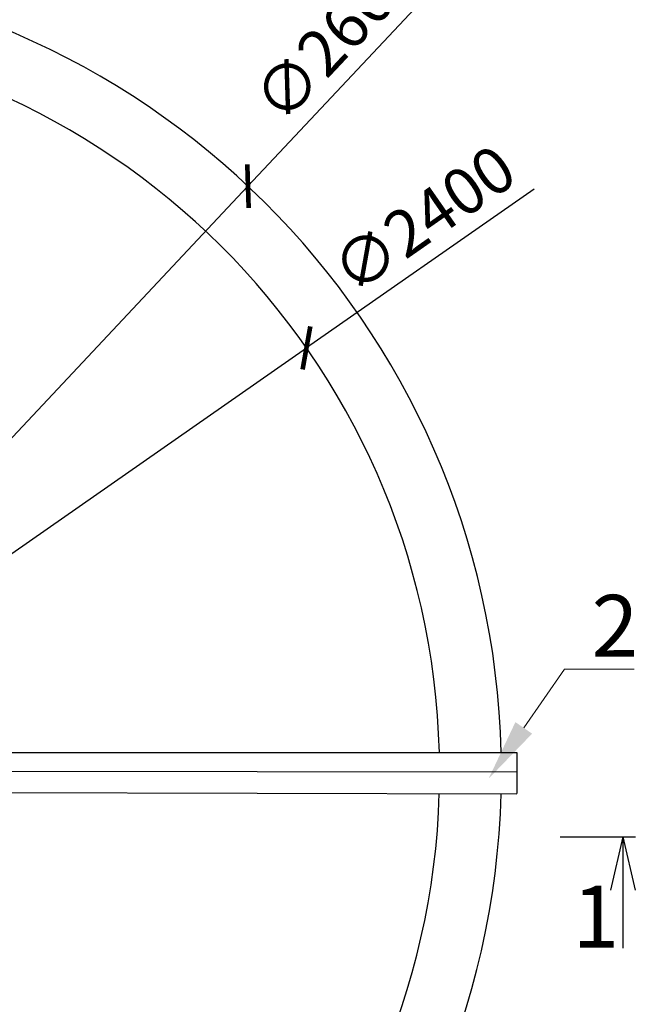
# Model space of a CAD drawing. Units: millimetres. Extents: x 901694 to 1233532, y -625182 to -502875.
# Drawn here: x 1225908 to 1226909, y -611253 to -609661 of the extents above; entities that cross this region are included whole.
import ezdxf
from ezdxf import colors
from ezdxf.entities.mleader import LeaderData, LeaderLine
from ezdxf.math import Vec2, Vec3

# ---------------------------------------------------------------- set-up
doc = ezdxf.new("R2010")
doc.units = ezdxf.units.MM
doc.linetypes.add('CONTI', pattern=[0])
doc.layers.add('сооружения', color=7, linetype='Continuous', lineweight=50)
doc.layers.add('текстовый', color=7, linetype='Continuous', lineweight=25)
doc.styles.add('100', font='simplex.shx', dxfattribs={"width": 0.9, "height": 100})
doc.styles.add('75', font='simplex.shx', dxfattribs={"width": 0.9, "height": 75})
doc.dimstyles.new('75', dxfattribs={"dimtxt": 75, "dimasz": 50, "dimexe": 1.25, "dimexo": 0, "dimgap": 25, "dimtad": 1, "dimtxsty": '75', "dimblk": 'ARCHTICK', "dimcen": 2.5, "dimclrd": 256, "dimclre": 256, "dimclrt": 7, "dimadec": 0, "dimazin": 0, "dimtfac": 1, "dimtmove": 0, "dimatfit": 1, "dimldrblk": 'ARCHTICK', "dimfxl": 1, "dimlwd": -1, "dimlwe": -1, "dimarcsym": 0})

# ---------------------------------------------------------------- blocks, each defined once
blk = doc.blocks.new('_ArchTick')
at = {"color": 0, "linetype": 'ByBlock', "const_width": 0.15}
blk.add_lwpolyline([(-0.5, -0.5), (0.5, 0.5)], dxfattribs=at)
blk = doc.blocks.new('*D5694')
at = {"layer": 'Defpoints', "color": 0, "linetype": 'ByBlock', "lineweight": 13, "transparency": 16777216}
for p in [(1226371.6, -610191.7), (1224402.6, -611563.9)]:
    blk.add_point(p, dxfattribs=at)
at = {"layer": 'текстовый', "color": 252, "transparency": 16777216}
for p in [(1226739.9, -609935), (1224402.6, -611563.9)]:
    blk.add_line(p, (1226371.6, -610191.7), dxfattribs=at)
at = {"layer": 'текстовый', "color": 252, "linetype": 'ByBlock', "transparency": 16777216, "xscale": 50, "yscale": 50, "zscale": 50}
for p, rotation in [((1226371.6, -610191.7), 214.871487603747), ((1224402.6, -611563.9), 34.87148760374697)]:
    blk.add_blockref('_ArchTick', p, dxfattribs=dict(at, rotation=rotation))
at = {"layer": 'текстовый', "color": 7, "linetype": 'ByBlock', "lineweight": 25, "transparency": 16777216, "insert": (1226561.1, -609983.5), "char_height": 75, "attachment_point": 5, "rotation": 34.8715, "style": '75'}
blk.add_mtext('{\\C252;∅2400}', dxfattribs=at)
blk = doc.blocks.new('*D5824')
at = {"layer": 'Defpoints', "color": 0, "lineweight": 13, "transparency": 16777216}
for p in [(1226277, -609930.1), (1224497.2, -611825.4)]:
    blk.add_point(p, dxfattribs=at)
at = {"layer": 'текстовый', "color": 252, "transparency": 16777216}
for p in [(1226584.3, -609602.8), (1224497.2, -611825.4)]:
    blk.add_line(p, (1226277, -609930.1), dxfattribs=at)
at = {"layer": 'текстовый', "color": 252, "transparency": 16777216, "xscale": 50, "yscale": 50, "zscale": 50}
for p, rotation in [((1226277, -609930.1), 226.8002375328738), ((1224497.2, -611825.4), 46.80023753287381)]:
    blk.add_blockref('_ArchTick', p, dxfattribs=dict(at, rotation=rotation))
at = {"layer": 'текстовый', "color": 7, "lineweight": 25, "transparency": 16777216, "insert": (1226419.3, -609687.2), "char_height": 75, "attachment_point": 5, "rotation": 46.8002, "style": '75'}
blk.add_mtext('{\\C252;∅2600}', dxfattribs=at)

msp = doc.modelspace()

# ---------------------------------------------------------------- linework, layer by layer
at = {"layer": 'сооружения', "color": 122, "linetype": 'CONTI', "lineweight": 30, "true_color": 0x16b6a8}
for radius, start, end in [(1300, 1.403041, 176.585027), (1200, 1.519987, 176.251707), (1300, 183.199764, 358.453896), (1200, 183.748293, 358.336575)]:
    msp.add_arc((1225387.09, -610877.768), radius, start, end, dxfattribs=at)
at = {"layer": 'текстовый', "color": 252, "lineweight": 25}
for p, q in [((1225853.46, -610845.937), (1226711.8, -610845.937)), ((1226711.8, -610845.937), (1226711.8, -610912.276)), ((1226711.8, -610877.768), (1223951.038, -610875.331)), ((1225828.135, -610910.767), (1226711.8, -610912.905)), ((1226883.358, -610982.393), (1226863.387, -611069.044)), ((1226883.358, -610982.393), (1226883.358, -611162.893)), ((1226883.358, -610982.393), (1226903.329, -611069.044))]:
    msp.add_line(p, q, dxfattribs=at)
at = {"layer": 'текстовый', "color": 252, "linetype": 'ByBlock', "lineweight": 30}
msp.add_line((1226782.113, -610982.393), (1226903.872, -610982.393), dxfattribs=at)

# ---------------------------------------------------------------- texts
at = {"layer": 'текстовый', "color": 252, "lineweight": 25, "style": '100'}
msp.add_text('1', height=100.001, dxfattribs=at).set_placement((1226802.033, -611161.698))

# ---------------------------------------------------------------- dimensions: what is measured, and where the dimension line sits
at = {"layer": 'текстовый', "color": 252, "lineweight": 25}
dim = msp.add_diameter_dim_2p(p1=(1224497.183, -611825.431), p2=(1226276.998, -609930.105), text='{\\C252;<>}', dimstyle='75', override={"dimclrd": 252, "dimclre": 252, "dimtmove": 1}, dxfattribs=at)
dim.commit()
dim.dimension.update_dxf_attribs({"geometry": '*D5824', "text_midpoint": (1226419.32, -609687.245)})
at = {"layer": 'текстовый', "color": 252, "linetype": 'ByBlock', "lineweight": 25}
dim = msp.add_diameter_dim_2p(p1=(1224402.566, -611563.853), p2=(1226371.614, -610191.683), text='{\\C252;<>}', dimstyle='75', override={"dimclrd": 252, "dimclre": 252, "dimtmove": 1}, dxfattribs=at)
dim.commit()
dim.dimension.update_dxf_attribs({"geometry": '*D5694', "text_midpoint": (1226561.061, -609983.484)})

# ---------------------------------------------------------------- leaders
at = {"layer": 'текстовый', "color": 252, "lineweight": 25}
ml = msp.add_multileader_mtext('Standard', dxfattribs=at)
ml.set_content('2', color=252, style='100')
ml.set_leader_properties(linetype='Continuous', lineweight=5)
ml.build(insert=Vec2(0, 0))
ml.multileader.update_dxf_attribs({"text_left_attachment_type": 6, "text_right_attachment_type": 6, "dogleg_length": 139.589, "arrow_head_size": 100})
ctx = ml.context
ctx.base_point, ctx.char_height, ctx.arrow_head_size, ctx.plane_origin = Vec3(1226830.834, -610711.218), 100, 100, Vec3(1226608.972, -610949.787)
ctx.left_attachment, ctx.right_attachment = 6, 6
notes = []
notes.append((ctx, [(0, (1, 1, 0), (1226789.006, -610711.218), (1, 0), 41.828, [(0, [(1226666.288, -610888.558)], 0, [])])]))
ctx.mtext.insert, ctx.mtext.flow_direction = Vec3(1226832.834, -610591.218), 5
for ctx, leaders in notes:
    for number, flags, end, landing, length, lines in leaders:
        leader = LeaderData()
        leader.index, (leader.has_last_leader_line, leader.has_dogleg_vector, leader.attachment_direction) = number, flags
        leader.last_leader_point, leader.dogleg_vector, leader.dogleg_length = Vec3(end), Vec3(landing), length
        for number, points, colour, breaks in lines:
            line = LeaderLine()
            line.index, line.vertices, line.color, line.breaks = number, Vec3.list(points), colors.encode_raw_color(colour), breaks
            leader.lines.append(line)
        ctx.leaders.append(leader)

doc.saveas('drawing.dxf')
